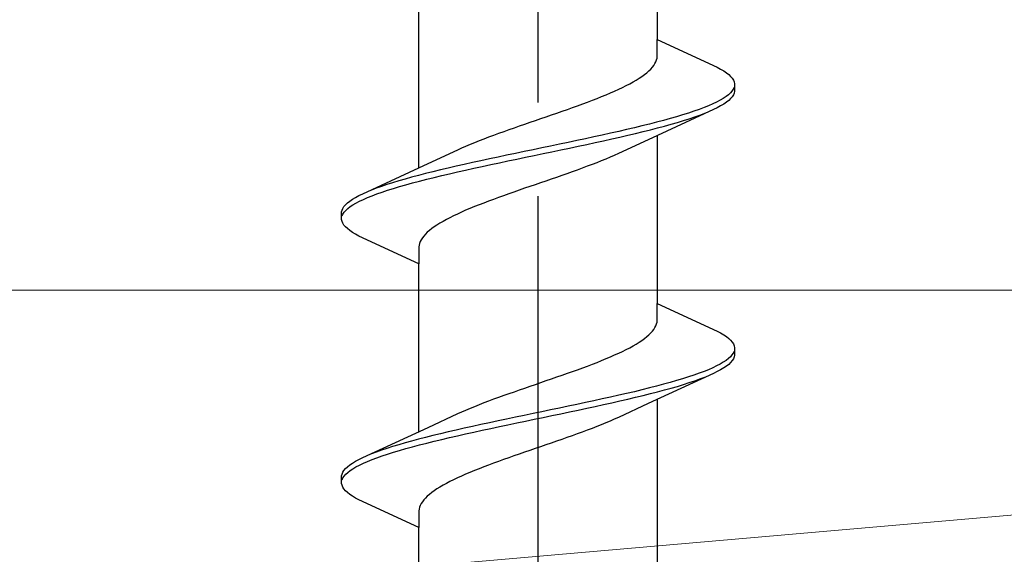
# Model space of a CAD drawing. Extents: x 105 to 1155, y 126 to 1687.
# Drawn here: x 409 to 419, y 637 to 643 of the extents above; entities that cross this region are included whole.
import ezdxf

# ---------------------------------------------------------------- set-up
doc = ezdxf.new("R2010")
doc.units = 0
doc.linetypes.add('YCENTER_1', pattern=[13, 10, -1, 1, -1])
doc.layers.add('YKK_13', color=4, linetype='CONTINUOUS', lineweight=30)
doc.layers.add('YSS_K', color=3, linetype='CONTINUOUS', lineweight=13)

msp = doc.modelspace()

# ---------------------------------------------------------------- linework, layer by layer
at = {"layer": 'YKK_13', "linetype": 'YCENTER_1', "lineweight": -2}
msp.add_line((414.2, 591.616, 0), (414.2, 674.614, 0), dxfattribs=at)
at = {"layer": 'YKK_13', "linetype": 'ByBlock', "lineweight": -2, "ltscale": 3}
for p, q in [((415.475, 644.084, 0), (415.475, 642.29, 0)), ((412.925, 640.92, 0), (412.925, 642.714, 0)), ((415.475, 642.111, 0), (415.475, 642.29, 0)), ((415.475, 642.29, 0), (416.115, 641.994, 0)), ((415.45, 642.033, 0), (415.46, 642.052, 0)), ((415.46, 642.052, 0), (415.467, 642.072, 0)), ((415.467, 642.072, 0), (415.472, 642.091, 0)), ((415.472, 642.091, 0), (415.475, 642.111, 0)), ((415.362, 641.935, 0), (415.384, 641.954, 0)), ((415.384, 641.954, 0), (415.404, 641.974, 0)), ((415.404, 641.974, 0), (415.422, 641.993, 0)), ((415.422, 641.993, 0), (415.437, 642.013, 0)), ((415.437, 642.013, 0), (415.45, 642.033, 0)), ((416.115, 641.994, 0), (416.152, 641.974, 0)), ((416.152, 641.974, 0), (416.185, 641.954, 0)), ((416.185, 641.954, 0), (416.214, 641.935, 0)), ((415.18, 641.817, 0), (415.216, 641.837, 0)), ((415.216, 641.837, 0), (415.249, 641.856, 0)), ((415.249, 641.856, 0), (415.281, 641.876, 0)), ((415.281, 641.876, 0), (415.31, 641.895, 0)), ((415.31, 641.895, 0), (415.337, 641.915, 0)), ((415.337, 641.915, 0), (415.362, 641.935, 0)), ((416.214, 641.935, 0), (416.238, 641.915, 0)), ((416.238, 641.915, 0), (416.259, 641.896, 0)), ((416.259, 641.896, 0), (416.276, 641.876, 0)), ((416.276, 641.876, 0), (416.288, 641.857, 0)), ((416.288, 641.857, 0), (416.296, 641.837, 0)), ((416.296, 641.837, 0), (416.3, 641.817, 0)), ((414.974, 641.719, 0), (415.019, 641.739, 0)), ((415.019, 641.739, 0), (415.062, 641.758, 0)), ((415.062, 641.758, 0), (415.103, 641.778, 0)), ((415.103, 641.778, 0), (415.143, 641.798, 0)), ((415.143, 641.798, 0), (415.18, 641.817, 0)), ((416.273, 641.739, 0), (416.256, 641.719, 0)), ((416.286, 641.759, 0), (416.273, 641.739, 0)), ((416.295, 641.778, 0), (416.286, 641.759, 0)), ((416.3, 641.737, 0), (416.296, 641.718, 0)), ((416.3, 641.817, 0), (416.3, 641.737, 0)), ((414.677, 641.602, 0), (414.729, 641.621, 0)), ((414.729, 641.621, 0), (414.781, 641.641, 0)), ((414.781, 641.641, 0), (414.831, 641.66, 0)), ((414.831, 641.66, 0), (414.88, 641.68, 0)), ((414.88, 641.68, 0), (414.928, 641.7, 0)), ((414.928, 641.7, 0), (414.974, 641.719, 0)), ((416.109, 641.622, 0), (416.068, 641.602, 0)), ((416.147, 641.641, 0), (416.109, 641.622, 0)), ((416.18, 641.661, 0), (416.147, 641.641, 0)), ((416.21, 641.68, 0), (416.18, 641.661, 0)), ((416.214, 641.62, 0), (416.185, 641.6, 0)), ((416.235, 641.7, 0), (416.21, 641.68, 0)), ((416.238, 641.639, 0), (416.214, 641.62, 0)), ((416.256, 641.719, 0), (416.235, 641.7, 0)), ((416.259, 641.659, 0), (416.238, 641.639, 0)), ((416.276, 641.679, 0), (416.259, 641.659, 0)), ((416.288, 641.698, 0), (416.276, 641.679, 0)), ((416.296, 641.718, 0), (416.288, 641.698, 0)), ((414.402, 641.504, 0), (414.458, 641.523, 0)), ((414.458, 641.523, 0), (414.514, 641.543, 0)), ((414.514, 641.543, 0), (414.569, 641.563, 0)), ((414.569, 641.563, 0), (414.623, 641.582, 0)), ((414.623, 641.582, 0), (414.677, 641.602, 0)), ((416.075, 641.542, 0), (415.376, 641.219, 0)), ((415.867, 641.524, 0), (415.808, 641.504, 0)), ((415.922, 641.543, 0), (415.867, 641.524, 0)), ((415.975, 641.563, 0), (415.922, 641.543, 0)), ((416.023, 641.582, 0), (415.975, 641.563, 0)), ((416.068, 641.602, 0), (416.023, 641.582, 0)), ((416.115, 641.561, 0), (416.075, 641.542, 0)), ((416.152, 641.581, 0), (416.115, 641.561, 0)), ((416.185, 641.6, 0), (416.152, 641.581, 0)), ((414.117, 641.406, 0), (414.174, 641.425, 0)), ((414.174, 641.425, 0), (414.231, 641.445, 0)), ((414.231, 641.445, 0), (414.288, 641.465, 0)), ((414.288, 641.465, 0), (414.345, 641.484, 0)), ((414.345, 641.484, 0), (414.402, 641.504, 0)), ((415.541, 641.426, 0), (415.467, 641.406, 0)), ((415.612, 641.445, 0), (415.541, 641.426, 0)), ((415.68, 641.465, 0), (415.612, 641.445, 0)), ((415.746, 641.484, 0), (415.68, 641.465, 0)), ((415.69, 641.404, 0), (415.755, 641.424, 0)), ((415.808, 641.504, 0), (415.746, 641.484, 0)), ((415.755, 641.424, 0), (415.817, 641.444, 0)), ((415.817, 641.444, 0), (415.875, 641.463, 0)), ((415.875, 641.463, 0), (415.931, 641.483, 0)), ((415.931, 641.483, 0), (415.982, 641.502, 0)), ((413.781, 641.288, 0), (413.836, 641.308, 0)), ((413.836, 641.308, 0), (413.891, 641.328, 0)), ((413.891, 641.328, 0), (413.947, 641.347, 0)), ((413.947, 641.347, 0), (414.003, 641.367, 0)), ((414.003, 641.367, 0), (414.06, 641.386, 0)), ((414.06, 641.386, 0), (414.117, 641.406, 0)), ((415.062, 641.308, 0), (414.975, 641.289, 0)), ((415.147, 641.328, 0), (415.062, 641.308, 0)), ((415.23, 641.347, 0), (415.147, 641.328, 0)), ((415.311, 641.367, 0), (415.23, 641.347, 0)), ((415.243, 641.287, 0), (415.324, 641.307, 0)), ((415.39, 641.387, 0), (415.311, 641.367, 0)), ((415.324, 641.307, 0), (415.402, 641.326, 0)), ((415.467, 641.406, 0), (415.39, 641.387, 0)), ((415.402, 641.326, 0), (415.478, 641.346, 0)), ((415.478, 641.346, 0), (415.552, 641.365, 0)), ((415.552, 641.365, 0), (415.622, 641.385, 0)), ((415.622, 641.385, 0), (415.69, 641.404, 0)), ((413.524, 641.19, 0), (413.573, 641.21, 0)), ((413.573, 641.21, 0), (413.623, 641.23, 0)), ((413.623, 641.23, 0), (413.675, 641.249, 0)), ((413.675, 641.249, 0), (413.727, 641.269, 0)), ((413.727, 641.269, 0), (413.781, 641.288, 0)), ((414.614, 641.21, 0), (414.522, 641.191, 0)), ((414.706, 641.23, 0), (414.614, 641.21, 0)), ((414.797, 641.249, 0), (414.706, 641.23, 0)), ((414.887, 641.269, 0), (414.797, 641.249, 0)), ((414.811, 641.189, 0), (414.9, 641.209, 0)), ((414.975, 641.289, 0), (414.887, 641.269, 0)), ((414.9, 641.209, 0), (414.989, 641.228, 0)), ((414.989, 641.228, 0), (415.075, 641.248, 0)), ((415.376, 641.219, 0), (415.059, 641.072, 0)), ((415.075, 641.248, 0), (415.16, 641.267, 0)), ((415.16, 641.267, 0), (415.243, 641.287, 0)), ((415.475, 641.264, 0), (415.475, 639.47, 0)), ((413.024, 640.965, 0), (413.341, 641.112, 0)), ((413.341, 641.112, 0), (413.385, 641.132, 0)), ((413.385, 641.132, 0), (413.429, 641.151, 0)), ((413.429, 641.151, 0), (413.476, 641.171, 0)), ((413.476, 641.171, 0), (413.524, 641.19, 0)), ((414.052, 641.093, 0), (413.958, 641.073, 0)), ((414.146, 641.112, 0), (414.052, 641.093, 0)), ((414.24, 641.132, 0), (414.146, 641.112, 0)), ((414.334, 641.152, 0), (414.24, 641.132, 0)), ((414.428, 641.171, 0), (414.334, 641.152, 0)), ((414.348, 641.091, 0), (414.442, 641.111, 0)), ((414.522, 641.191, 0), (414.428, 641.171, 0)), ((414.442, 641.111, 0), (414.536, 641.13, 0)), ((414.536, 641.13, 0), (414.628, 641.15, 0)), ((414.628, 641.15, 0), (414.72, 641.169, 0)), ((414.72, 641.169, 0), (414.811, 641.189, 0)), ((413.589, 640.995, 0), (413.5, 640.975, 0)), ((413.68, 641.014, 0), (413.589, 640.995, 0)), ((413.772, 641.034, 0), (413.68, 641.014, 0)), ((413.864, 641.054, 0), (413.772, 641.034, 0)), ((413.786, 640.974, 0), (413.878, 640.993, 0)), ((413.958, 641.073, 0), (413.864, 641.054, 0)), ((413.878, 640.993, 0), (413.972, 641.013, 0)), ((413.972, 641.013, 0), (414.066, 641.032, 0)), ((414.066, 641.032, 0), (414.16, 641.052, 0)), ((414.16, 641.052, 0), (414.254, 641.072, 0)), ((414.254, 641.072, 0), (414.348, 641.091, 0)), ((414.876, 640.993, 0), (414.827, 640.974, 0)), ((414.924, 641.013, 0), (414.876, 640.993, 0)), ((414.971, 641.033, 0), (414.924, 641.013, 0)), ((415.015, 641.052, 0), (414.971, 641.033, 0)), ((415.059, 641.072, 0), (415.015, 641.052, 0)), ((412.325, 640.642, 0), (413.024, 640.965, 0)), ((413.157, 640.897, 0), (413.076, 640.877, 0)), ((413.24, 640.917, 0), (413.157, 640.897, 0)), ((413.325, 640.936, 0), (413.24, 640.917, 0)), ((413.411, 640.956, 0), (413.325, 640.936, 0)), ((413.338, 640.876, 0), (413.425, 640.895, 0)), ((413.5, 640.975, 0), (413.411, 640.956, 0)), ((413.425, 640.895, 0), (413.513, 640.915, 0)), ((413.513, 640.915, 0), (413.603, 640.934, 0)), ((413.603, 640.934, 0), (413.694, 640.954, 0)), ((413.694, 640.954, 0), (413.786, 640.974, 0)), ((414.619, 640.895, 0), (414.564, 640.876, 0)), ((414.673, 640.915, 0), (414.619, 640.895, 0)), ((414.725, 640.935, 0), (414.673, 640.915, 0)), ((414.777, 640.954, 0), (414.725, 640.935, 0)), ((414.827, 640.974, 0), (414.777, 640.954, 0)), ((412.71, 640.779, 0), (412.645, 640.76, 0)), ((412.778, 640.799, 0), (412.71, 640.779, 0)), ((412.848, 640.819, 0), (412.778, 640.799, 0)), ((412.922, 640.838, 0), (412.848, 640.819, 0)), ((412.859, 640.758, 0), (412.933, 640.778, 0)), ((412.998, 640.858, 0), (412.922, 640.838, 0)), ((412.933, 640.778, 0), (413.01, 640.797, 0)), ((413.076, 640.877, 0), (412.998, 640.858, 0)), ((413.01, 640.797, 0), (413.089, 640.817, 0)), ((413.089, 640.817, 0), (413.17, 640.837, 0)), ((413.17, 640.837, 0), (413.253, 640.856, 0)), ((413.253, 640.856, 0), (413.338, 640.876, 0)), ((414.283, 640.778, 0), (414.226, 640.758, 0)), ((414.34, 640.798, 0), (414.283, 640.778, 0)), ((414.397, 640.817, 0), (414.34, 640.798, 0)), ((414.453, 640.837, 0), (414.397, 640.817, 0)), ((414.509, 640.856, 0), (414.453, 640.837, 0)), ((414.564, 640.876, 0), (414.509, 640.856, 0)), ((412.469, 640.701, 0), (412.418, 640.682, 0)), ((412.525, 640.721, 0), (412.469, 640.701, 0)), ((412.583, 640.74, 0), (412.525, 640.721, 0)), ((412.533, 640.66, 0), (412.592, 640.68, 0)), ((412.645, 640.76, 0), (412.583, 640.74, 0)), ((412.592, 640.68, 0), (412.654, 640.699, 0)), ((412.654, 640.699, 0), (412.72, 640.719, 0)), ((412.72, 640.719, 0), (412.788, 640.739, 0)), ((412.788, 640.739, 0), (412.859, 640.758, 0)), ((413.998, 640.68, 0), (413.942, 640.66, 0)), ((414.055, 640.7, 0), (413.998, 640.68, 0)), ((414.112, 640.719, 0), (414.055, 640.7, 0)), ((414.169, 640.739, 0), (414.112, 640.719, 0)), ((414.226, 640.758, 0), (414.169, 640.739, 0)), ((412.186, 640.564, 0), (412.215, 640.584, 0)), ((412.215, 640.584, 0), (412.248, 640.603, 0)), ((412.248, 640.603, 0), (412.285, 640.623, 0)), ((412.285, 640.623, 0), (412.325, 640.642, 0)), ((412.291, 640.562, 0), (412.332, 640.582, 0)), ((412.332, 640.582, 0), (412.377, 640.602, 0)), ((412.377, 640.602, 0), (412.425, 640.621, 0)), ((412.425, 640.621, 0), (412.478, 640.641, 0)), ((412.478, 640.641, 0), (412.533, 640.66, 0)), ((413.723, 640.582, 0), (413.671, 640.563, 0)), ((413.777, 640.602, 0), (413.723, 640.582, 0)), ((413.831, 640.621, 0), (413.777, 640.602, 0)), ((413.886, 640.641, 0), (413.831, 640.621, 0)), ((413.942, 640.66, 0), (413.886, 640.641, 0)), ((412.1, 640.447, 0), (412.104, 640.466, 0)), ((412.104, 640.466, 0), (412.112, 640.486, 0)), ((412.112, 640.486, 0), (412.124, 640.505, 0)), ((412.124, 640.505, 0), (412.141, 640.525, 0)), ((412.127, 640.445, 0), (412.144, 640.464, 0)), ((412.141, 640.525, 0), (412.162, 640.544, 0)), ((412.144, 640.464, 0), (412.165, 640.484, 0)), ((412.162, 640.544, 0), (412.186, 640.564, 0)), ((412.165, 640.484, 0), (412.19, 640.504, 0)), ((412.19, 640.504, 0), (412.22, 640.523, 0)), ((412.22, 640.523, 0), (412.253, 640.543, 0)), ((412.253, 640.543, 0), (412.291, 640.562, 0)), ((413.426, 640.465, 0), (413.381, 640.445, 0)), ((413.472, 640.484, 0), (413.426, 640.465, 0)), ((413.52, 640.504, 0), (413.472, 640.484, 0)), ((413.569, 640.523, 0), (413.52, 640.504, 0)), ((413.619, 640.543, 0), (413.569, 640.523, 0)), ((413.671, 640.563, 0), (413.619, 640.543, 0)), ((412.1, 640.367, 0), (412.1, 640.447, 0)), ((412.104, 640.347, 0), (412.1, 640.367, 0)), ((412.105, 640.406, 0), (412.114, 640.425, 0)), ((412.114, 640.425, 0), (412.127, 640.445, 0)), ((413.22, 640.367, 0), (413.184, 640.347, 0)), ((413.257, 640.386, 0), (413.22, 640.367, 0)), ((413.297, 640.406, 0), (413.257, 640.386, 0)), ((413.338, 640.425, 0), (413.297, 640.406, 0)), ((413.381, 640.445, 0), (413.338, 640.425, 0)), ((412.112, 640.327, 0), (412.104, 640.347, 0)), ((412.124, 640.308, 0), (412.112, 640.327, 0)), ((412.141, 640.288, 0), (412.124, 640.308, 0)), ((412.162, 640.269, 0), (412.141, 640.288, 0)), ((412.186, 640.249, 0), (412.162, 640.269, 0)), ((413.063, 640.269, 0), (413.038, 640.249, 0)), ((413.09, 640.288, 0), (413.063, 640.269, 0)), ((413.119, 640.308, 0), (413.09, 640.288, 0)), ((413.151, 640.328, 0), (413.119, 640.308, 0)), ((413.184, 640.347, 0), (413.151, 640.328, 0)), ((412.215, 640.229, 0), (412.186, 640.249, 0)), ((412.248, 640.21, 0), (412.215, 640.229, 0)), ((412.285, 640.19, 0), (412.248, 640.21, 0)), ((412.925, 639.894, 0), (412.285, 640.19, 0)), ((412.95, 640.151, 0), (412.94, 640.132, 0)), ((412.963, 640.171, 0), (412.95, 640.151, 0)), ((412.978, 640.19, 0), (412.963, 640.171, 0)), ((412.996, 640.21, 0), (412.978, 640.19, 0)), ((413.016, 640.23, 0), (412.996, 640.21, 0)), ((413.038, 640.249, 0), (413.016, 640.23, 0)), ((412.928, 640.093, 0), (412.925, 640.073, 0)), ((412.925, 640.073, 0), (412.925, 639.894, 0)), ((412.933, 640.112, 0), (412.928, 640.093, 0)), ((412.94, 640.132, 0), (412.933, 640.112, 0)), ((412.925, 638.1, 0), (412.925, 639.894, 0)), ((415.475, 639.291, 0), (415.475, 639.47, 0)), ((415.475, 639.47, 0), (416.115, 639.174, 0)), ((415.437, 639.193, 0), (415.45, 639.213, 0)), ((415.45, 639.213, 0), (415.46, 639.232, 0)), ((415.46, 639.232, 0), (415.467, 639.252, 0)), ((415.467, 639.252, 0), (415.472, 639.271, 0)), ((415.472, 639.271, 0), (415.475, 639.291, 0)), ((415.31, 639.075, 0), (415.337, 639.095, 0)), ((415.337, 639.095, 0), (415.362, 639.115, 0)), ((415.362, 639.115, 0), (415.384, 639.134, 0)), ((415.384, 639.134, 0), (415.404, 639.154, 0)), ((415.404, 639.154, 0), (415.422, 639.173, 0)), ((415.422, 639.173, 0), (415.437, 639.193, 0)), ((416.115, 639.174, 0), (416.152, 639.154, 0)), ((416.152, 639.154, 0), (416.185, 639.134, 0)), ((416.185, 639.134, 0), (416.214, 639.115, 0)), ((416.214, 639.115, 0), (416.238, 639.095, 0)), ((416.238, 639.095, 0), (416.259, 639.076, 0)), ((415.143, 638.978, 0), (415.18, 638.997, 0)), ((415.18, 638.997, 0), (415.216, 639.017, 0)), ((415.216, 639.017, 0), (415.249, 639.036, 0)), ((415.249, 639.036, 0), (415.281, 639.056, 0)), ((415.281, 639.056, 0), (415.31, 639.075, 0)), ((416.259, 639.076, 0), (416.276, 639.056, 0)), ((416.276, 639.056, 0), (416.288, 639.037, 0)), ((416.288, 639.037, 0), (416.296, 639.017, 0)), ((416.296, 639.017, 0), (416.3, 638.997, 0)), ((416.3, 638.997, 0), (416.3, 638.917, 0)), ((414.928, 638.88, 0), (414.974, 638.899, 0)), ((414.974, 638.899, 0), (415.019, 638.919, 0)), ((415.019, 638.919, 0), (415.062, 638.938, 0)), ((415.062, 638.938, 0), (415.103, 638.958, 0)), ((415.103, 638.958, 0), (415.143, 638.978, 0)), ((416.256, 638.899, 0), (416.235, 638.88, 0)), ((416.273, 638.919, 0), (416.256, 638.899, 0)), ((416.286, 638.939, 0), (416.273, 638.919, 0)), ((416.295, 638.958, 0), (416.286, 638.939, 0)), ((416.296, 638.898, 0), (416.288, 638.878, 0)), ((416.3, 638.917, 0), (416.296, 638.898, 0)), ((414.623, 638.762, 0), (414.677, 638.782, 0)), ((414.677, 638.782, 0), (414.729, 638.801, 0)), ((414.729, 638.801, 0), (414.781, 638.821, 0)), ((414.781, 638.821, 0), (414.831, 638.84, 0)), ((414.831, 638.84, 0), (414.88, 638.86, 0)), ((414.88, 638.86, 0), (414.928, 638.88, 0)), ((416.068, 638.782, 0), (416.023, 638.762, 0)), ((416.109, 638.802, 0), (416.068, 638.782, 0)), ((416.147, 638.821, 0), (416.109, 638.802, 0)), ((416.18, 638.841, 0), (416.147, 638.821, 0)), ((416.185, 638.78, 0), (416.152, 638.761, 0)), ((416.21, 638.86, 0), (416.18, 638.841, 0)), ((416.214, 638.8, 0), (416.185, 638.78, 0)), ((416.235, 638.88, 0), (416.21, 638.86, 0)), ((416.238, 638.819, 0), (416.214, 638.8, 0)), ((416.259, 638.839, 0), (416.238, 638.819, 0)), ((416.276, 638.859, 0), (416.259, 638.839, 0)), ((416.288, 638.878, 0), (416.276, 638.859, 0)), ((414.345, 638.664, 0), (414.402, 638.684, 0)), ((414.402, 638.684, 0), (414.458, 638.703, 0)), ((414.458, 638.703, 0), (414.514, 638.723, 0)), ((414.514, 638.723, 0), (414.569, 638.743, 0)), ((414.569, 638.743, 0), (414.623, 638.762, 0)), ((416.075, 638.722, 0), (415.376, 638.399, 0)), ((415.808, 638.684, 0), (415.746, 638.664, 0)), ((415.867, 638.704, 0), (415.808, 638.684, 0)), ((415.922, 638.723, 0), (415.867, 638.704, 0)), ((415.975, 638.743, 0), (415.922, 638.723, 0)), ((415.931, 638.663, 0), (415.982, 638.682, 0)), ((416.023, 638.762, 0), (415.975, 638.743, 0)), ((416.115, 638.741, 0), (416.075, 638.722, 0)), ((416.152, 638.761, 0), (416.115, 638.741, 0)), ((414.003, 638.547, 0), (414.06, 638.566, 0)), ((414.06, 638.566, 0), (414.117, 638.586, 0)), ((414.117, 638.586, 0), (414.174, 638.605, 0)), ((414.174, 638.605, 0), (414.231, 638.625, 0)), ((414.231, 638.625, 0), (414.288, 638.645, 0)), ((414.288, 638.645, 0), (414.345, 638.664, 0)), ((415.39, 638.567, 0), (415.311, 638.547, 0)), ((415.467, 638.586, 0), (415.39, 638.567, 0)), ((415.541, 638.606, 0), (415.467, 638.586, 0)), ((415.612, 638.625, 0), (415.541, 638.606, 0)), ((415.68, 638.645, 0), (415.612, 638.625, 0)), ((415.622, 638.565, 0), (415.69, 638.584, 0)), ((415.746, 638.664, 0), (415.68, 638.645, 0)), ((415.69, 638.584, 0), (415.755, 638.604, 0)), ((415.755, 638.604, 0), (415.817, 638.624, 0)), ((415.817, 638.624, 0), (415.875, 638.643, 0)), ((415.875, 638.643, 0), (415.931, 638.663, 0)), ((413.727, 638.449, 0), (413.781, 638.468, 0)), ((413.781, 638.468, 0), (413.836, 638.488, 0)), ((413.836, 638.488, 0), (413.891, 638.508, 0)), ((413.891, 638.508, 0), (413.947, 638.527, 0)), ((413.947, 638.527, 0), (414.003, 638.547, 0)), ((414.975, 638.469, 0), (414.887, 638.449, 0)), ((415.062, 638.488, 0), (414.975, 638.469, 0)), ((415.147, 638.508, 0), (415.062, 638.488, 0)), ((415.23, 638.527, 0), (415.147, 638.508, 0)), ((415.16, 638.447, 0), (415.243, 638.467, 0)), ((415.311, 638.547, 0), (415.23, 638.527, 0)), ((415.243, 638.467, 0), (415.324, 638.487, 0)), ((415.324, 638.487, 0), (415.402, 638.506, 0)), ((415.402, 638.506, 0), (415.478, 638.526, 0)), ((415.478, 638.526, 0), (415.552, 638.545, 0)), ((415.552, 638.545, 0), (415.622, 638.565, 0)), ((413.476, 638.351, 0), (413.524, 638.37, 0)), ((413.524, 638.37, 0), (413.573, 638.39, 0)), ((413.573, 638.39, 0), (413.623, 638.41, 0)), ((413.623, 638.41, 0), (413.675, 638.429, 0)), ((413.675, 638.429, 0), (413.727, 638.449, 0)), ((414.522, 638.371, 0), (414.428, 638.351, 0)), ((414.614, 638.39, 0), (414.522, 638.371, 0)), ((414.706, 638.41, 0), (414.614, 638.39, 0)), ((414.797, 638.429, 0), (414.706, 638.41, 0)), ((414.72, 638.349, 0), (414.811, 638.369, 0)), ((414.887, 638.449, 0), (414.797, 638.429, 0)), ((414.811, 638.369, 0), (414.9, 638.389, 0)), ((414.9, 638.389, 0), (414.989, 638.408, 0)), ((414.989, 638.408, 0), (415.075, 638.428, 0)), ((415.376, 638.399, 0), (415.059, 638.252, 0)), ((415.075, 638.428, 0), (415.16, 638.447, 0)), ((415.475, 638.444, 0), (415.475, 636.65, 0)), ((413.024, 638.145, 0), (413.341, 638.292, 0)), ((413.341, 638.292, 0), (413.385, 638.312, 0)), ((413.385, 638.312, 0), (413.429, 638.331, 0)), ((413.429, 638.331, 0), (413.476, 638.351, 0)), ((413.958, 638.253, 0), (413.864, 638.234, 0)), ((414.052, 638.273, 0), (413.958, 638.253, 0)), ((414.146, 638.292, 0), (414.052, 638.273, 0)), ((414.24, 638.312, 0), (414.146, 638.292, 0)), ((414.16, 638.232, 0), (414.254, 638.252, 0)), ((414.334, 638.332, 0), (414.24, 638.312, 0)), ((414.254, 638.252, 0), (414.348, 638.271, 0)), ((414.428, 638.351, 0), (414.334, 638.332, 0)), ((414.348, 638.271, 0), (414.442, 638.291, 0)), ((414.442, 638.291, 0), (414.536, 638.31, 0)), ((414.536, 638.31, 0), (414.628, 638.33, 0)), ((414.628, 638.33, 0), (414.72, 638.349, 0)), ((415.059, 638.252, 0), (415.015, 638.232, 0)), ((413.5, 638.155, 0), (413.411, 638.136, 0)), ((413.589, 638.175, 0), (413.5, 638.155, 0)), ((413.68, 638.194, 0), (413.589, 638.175, 0)), ((413.772, 638.214, 0), (413.68, 638.194, 0)), ((413.694, 638.134, 0), (413.786, 638.154, 0)), ((413.864, 638.234, 0), (413.772, 638.214, 0)), ((413.786, 638.154, 0), (413.878, 638.173, 0)), ((413.878, 638.173, 0), (413.972, 638.193, 0)), ((413.972, 638.193, 0), (414.066, 638.212, 0)), ((414.066, 638.212, 0), (414.16, 638.232, 0)), ((414.827, 638.154, 0), (414.777, 638.134, 0)), ((414.876, 638.173, 0), (414.827, 638.154, 0)), ((414.924, 638.193, 0), (414.876, 638.173, 0)), ((414.971, 638.213, 0), (414.924, 638.193, 0)), ((415.015, 638.232, 0), (414.971, 638.213, 0)), ((412.325, 637.822, 0), (413.024, 638.145, 0)), ((413.076, 638.057, 0), (412.998, 638.038, 0)), ((413.157, 638.077, 0), (413.076, 638.057, 0)), ((413.24, 638.097, 0), (413.157, 638.077, 0)), ((413.325, 638.116, 0), (413.24, 638.097, 0)), ((413.253, 638.036, 0), (413.338, 638.056, 0)), ((413.411, 638.136, 0), (413.325, 638.116, 0)), ((413.338, 638.056, 0), (413.425, 638.075, 0)), ((413.425, 638.075, 0), (413.513, 638.095, 0)), ((413.513, 638.095, 0), (413.603, 638.114, 0)), ((413.603, 638.114, 0), (413.694, 638.134, 0)), ((414.564, 638.056, 0), (414.509, 638.036, 0)), ((414.619, 638.075, 0), (414.564, 638.056, 0)), ((414.673, 638.095, 0), (414.619, 638.075, 0)), ((414.725, 638.115, 0), (414.673, 638.095, 0)), ((414.777, 638.134, 0), (414.725, 638.115, 0)), ((412.645, 637.94, 0), (412.583, 637.92, 0)), ((412.71, 637.959, 0), (412.645, 637.94, 0)), ((412.778, 637.979, 0), (412.71, 637.959, 0)), ((412.848, 637.999, 0), (412.778, 637.979, 0)), ((412.788, 637.919, 0), (412.859, 637.938, 0)), ((412.922, 638.018, 0), (412.848, 637.999, 0)), ((412.859, 637.938, 0), (412.933, 637.958, 0)), ((412.998, 638.038, 0), (412.922, 638.018, 0)), ((412.933, 637.958, 0), (413.01, 637.977, 0)), ((413.01, 637.977, 0), (413.089, 637.997, 0)), ((413.089, 637.997, 0), (413.17, 638.017, 0)), ((413.17, 638.017, 0), (413.253, 638.036, 0)), ((414.226, 637.938, 0), (414.169, 637.919, 0)), ((414.283, 637.958, 0), (414.226, 637.938, 0)), ((414.34, 637.978, 0), (414.283, 637.958, 0)), ((414.397, 637.997, 0), (414.34, 637.978, 0)), ((414.453, 638.017, 0), (414.397, 637.997, 0)), ((414.509, 638.036, 0), (414.453, 638.017, 0)), ((412.469, 637.881, 0), (412.418, 637.862, 0)), ((412.525, 637.901, 0), (412.469, 637.881, 0)), ((412.478, 637.821, 0), (412.533, 637.84, 0)), ((412.583, 637.92, 0), (412.525, 637.901, 0)), ((412.533, 637.84, 0), (412.592, 637.86, 0)), ((412.592, 637.86, 0), (412.654, 637.879, 0)), ((412.654, 637.879, 0), (412.72, 637.899, 0)), ((412.72, 637.899, 0), (412.788, 637.919, 0)), ((413.942, 637.84, 0), (413.886, 637.821, 0)), ((413.998, 637.86, 0), (413.942, 637.84, 0)), ((414.055, 637.88, 0), (413.998, 637.86, 0)), ((414.112, 637.899, 0), (414.055, 637.88, 0)), ((414.169, 637.919, 0), (414.112, 637.899, 0)), ((412.141, 637.705, 0), (412.162, 637.724, 0)), ((412.162, 637.724, 0), (412.186, 637.744, 0)), ((412.186, 637.744, 0), (412.215, 637.764, 0)), ((412.215, 637.764, 0), (412.248, 637.783, 0)), ((412.248, 637.783, 0), (412.285, 637.803, 0)), ((412.253, 637.723, 0), (412.291, 637.742, 0)), ((412.285, 637.803, 0), (412.325, 637.822, 0)), ((412.291, 637.742, 0), (412.332, 637.762, 0)), ((412.332, 637.762, 0), (412.377, 637.782, 0)), ((412.377, 637.782, 0), (412.425, 637.801, 0)), ((412.425, 637.801, 0), (412.478, 637.821, 0)), ((413.671, 637.743, 0), (413.619, 637.723, 0)), ((413.723, 637.762, 0), (413.671, 637.743, 0)), ((413.777, 637.782, 0), (413.723, 637.762, 0)), ((413.831, 637.801, 0), (413.777, 637.782, 0)), ((413.886, 637.821, 0), (413.831, 637.801, 0)), ((412.1, 637.627, 0), (412.104, 637.646, 0)), ((412.1, 637.547, 0), (412.1, 637.627, 0)), ((412.104, 637.646, 0), (412.112, 637.666, 0)), ((412.112, 637.666, 0), (412.124, 637.685, 0)), ((412.114, 637.605, 0), (412.127, 637.625, 0)), ((412.124, 637.685, 0), (412.141, 637.705, 0)), ((412.127, 637.625, 0), (412.144, 637.644, 0)), ((412.144, 637.644, 0), (412.165, 637.664, 0)), ((412.165, 637.664, 0), (412.19, 637.684, 0)), ((412.19, 637.684, 0), (412.22, 637.703, 0)), ((412.22, 637.703, 0), (412.253, 637.723, 0)), ((413.381, 637.625, 0), (413.338, 637.605, 0)), ((413.426, 637.645, 0), (413.381, 637.625, 0)), ((413.472, 637.664, 0), (413.426, 637.645, 0)), ((413.52, 637.684, 0), (413.472, 637.664, 0)), ((413.569, 637.703, 0), (413.52, 637.684, 0)), ((413.619, 637.723, 0), (413.569, 637.703, 0)), ((412.104, 637.527, 0), (412.1, 637.547, 0)), ((412.112, 637.507, 0), (412.104, 637.527, 0)), ((412.105, 637.586, 0), (412.114, 637.605, 0)), ((413.184, 637.527, 0), (413.151, 637.508, 0)), ((413.22, 637.547, 0), (413.184, 637.527, 0)), ((413.257, 637.566, 0), (413.22, 637.547, 0)), ((413.297, 637.586, 0), (413.257, 637.566, 0)), ((413.338, 637.605, 0), (413.297, 637.586, 0)), ((412.124, 637.488, 0), (412.112, 637.507, 0)), ((412.141, 637.468, 0), (412.124, 637.488, 0)), ((412.162, 637.449, 0), (412.141, 637.468, 0)), ((412.186, 637.429, 0), (412.162, 637.449, 0)), ((412.215, 637.409, 0), (412.186, 637.429, 0)), ((412.248, 637.39, 0), (412.215, 637.409, 0)), ((413.016, 637.41, 0), (412.996, 637.39, 0)), ((413.038, 637.429, 0), (413.016, 637.41, 0)), ((413.063, 637.449, 0), (413.038, 637.429, 0)), ((413.09, 637.468, 0), (413.063, 637.449, 0)), ((413.119, 637.488, 0), (413.09, 637.468, 0)), ((413.151, 637.508, 0), (413.119, 637.488, 0)), ((412.285, 637.37, 0), (412.248, 637.39, 0)), ((412.925, 637.074, 0), (412.285, 637.37, 0)), ((412.94, 637.312, 0), (412.933, 637.292, 0)), ((412.95, 637.331, 0), (412.94, 637.312, 0)), ((412.963, 637.351, 0), (412.95, 637.331, 0)), ((412.978, 637.37, 0), (412.963, 637.351, 0)), ((412.996, 637.39, 0), (412.978, 637.37, 0)), ((412.928, 637.273, 0), (412.925, 637.253, 0)), ((412.925, 637.253, 0), (412.925, 637.074, 0)), ((412.933, 637.292, 0), (412.928, 637.273, 0)), ((412.925, 635.28, 0), (412.925, 637.074, 0))]:
    msp.add_line(p, q, dxfattribs=at)
at = {"layer": 'YSS_K'}
for p, q in [((446.9, 639.613, 0), (377.9, 633.613, 0)), ((377.9, 639.613, 0), (482.9, 639.613, 0)), ((446.9, 639.613, 0), (377.9, 639.613, 0))]:
    msp.add_line(p, q, dxfattribs=at)

doc.saveas('drawing.dxf')
